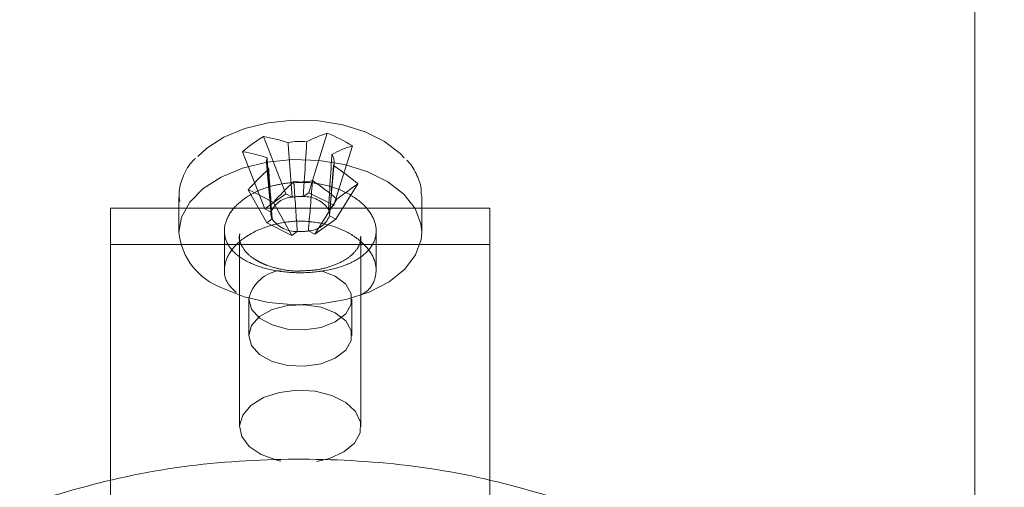
# Model space of a CAD drawing. Units: millimetres. Extents: x 0 to 59.4, y 0 to 42.1.
# Drawn here: x 15.6 to 15.8, y 28.8 to 28.8 of the extents above; entities that cross this region are included whole.
import ezdxf

# ---------------------------------------------------------------- set-up
doc = ezdxf.new("R2010")
doc.units = ezdxf.units.MM
doc.linetypes.add('HIDDEN', pattern=[0.1905, 0.127, -0.0635])
doc.layers.add('LE_NORM', color=179, linetype='Continuous', lineweight=40)
doc.styles.add('SLDTEXTSTYLE0', font='TXT', dxfattribs={"width": 0.605})
doc.dimstyles.new('SLDDIMSTYLE0', dxfattribs={"dimtxt": 0.35, "dimasz": 0.3, "dimexe": 0, "dimexo": 0.0625, "dimgap": 0.08750000000000001, "dimtad": 1, "dimlfac": 50, "dimrnd": 1e-09, "dimzin": 12, "dimdsep": 46, "dimtxsty": 'SLDTEXTSTYLE0', "dimsah": 1, "dimcen": 0, "dimadec": 0, "dimazin": 3, "dimtfac": 1, "dimtofl": 0, "dimtmove": 0, "dimatfit": 3, "dimfxl": 0, "dimfrac": 2, "dimtolj": 1, "dimtzin": 12, "dimarcsym": 0})
doc.dimstyles.new('SLDDIMSTYLE1', dxfattribs={"dimtxt": 0.35, "dimasz": 0.3, "dimexe": 0, "dimexo": 0.0625, "dimgap": 0.08750000000000001, "dimtad": 1, "dimlfac": 50, "dimrnd": 1e-09, "dimzin": 12, "dimdsep": 46, "dimtxsty": 'SLDTEXTSTYLE0', "dimsah": 1, "dimcen": 0.09, "dimadec": 0, "dimazin": 3, "dimtfac": 1, "dimtofl": 0, "dimtmove": 0, "dimatfit": 3, "dimfxl": 0, "dimfrac": 2, "dimtolj": 1, "dimtzin": 12, "dimarcsym": 0})
doc.dimstyles.new('SLDDIMSTYLE2', dxfattribs={"dimtxt": 0.35, "dimasz": 0.3, "dimexe": 0, "dimexo": 0.0625, "dimgap": 0.08750000000000001, "dimtad": 1, "dimdec": 0, "dimlfac": 50, "dimrnd": 1e-09, "dimzin": 12, "dimdsep": 46, "dimtxsty": 'SLDTEXTSTYLE0', "dimsah": 1, "dimcen": 0.09, "dimadec": 0, "dimazin": 3, "dimtfac": 1, "dimtofl": 0, "dimtmove": 0, "dimatfit": 3, "dimfxl": 0, "dimfrac": 2, "dimtolj": 1, "dimtzin": 12, "dimarcsym": 0})

# ---------------------------------------------------------------- blocks, each defined once
blk = doc.blocks.new('_D_1')
at = {"layer": 'LE_NORM'}
blk.add_line((18.24516735601187, 26.88557550063619), (15.68534966677742, 29.33076126001776), dxfattribs=at)
blk.add_solid([(18.24516735601187, 26.88557550063619), (18.0973066975847, 27.16510586694634), (17.95916060948405, 27.02048339862801)], dxfattribs=at)
at = {"layer": 'LE_NORM', "char_height": 0.35, "attachment_point": 1, "rotation": 316.3120425917396, "style": 'SLDTEXTSTYLE0'}
for s, insert in [('R', (16.91937860045854, 28.7715631152497)), ('177', (17.12477214803062, 28.5753673550187))]:
    blk.add_mtext(s, dxfattribs=dict(at, insert=insert))
blk = doc.blocks.new('_D_2')
at = {"layer": 'LE_NORM'}
for p, q in [((15.80089588009591, 39.26076126001776), (23.51705464290792, 39.26076126001776)), ((23.41799464290792, 39.26076126001776), (23.41799464290792, 25.79076126001776)), ((15.78440966677742, 25.79076126001776), (23.51705464290792, 25.79076126001776))]:
    blk.add_line(p, q, dxfattribs=at)
for points in [[(23.41799464290792, 39.26076126001776), (23.31799464290792, 38.96076126001776), (23.51799464290792, 38.96076126001776)], [(23.41799464290792, 25.79076126001776), (23.51799464290792, 26.09076126001776), (23.31799464290792, 26.09076126001776)]]:
    blk.add_solid(points, dxfattribs=at)
at = {"layer": 'LE_NORM', "insert": (22.96682092234621, 31.92282922593714), "char_height": 0.35, "attachment_point": 1, "rotation": 90.00000000000041, "style": 'SLDTEXTSTYLE0'}
blk.add_mtext('673,50', dxfattribs=at)
blk = doc.blocks.new('_D_3')
at = {"layer": 'LE_NORM'}
for p, q in [((9.664867803355099, 34.56327178265704), (9.664867803355099, 24.7730479836656)), ((21.05736525034198, 34.25531033750801), (21.05736525034198, 24.7730479836656)), ((9.664867803355099, 24.8721079836656), (21.05736525034198, 24.8721079836656))]:
    blk.add_line(p, q, dxfattribs=at)
for points in [[(9.664867803355099, 24.8721079836656), (9.9648678033551, 24.7721079836656), (9.9648678033551, 24.9721079836656)], [(21.05736525034198, 24.8721079836656), (20.75736525034198, 24.9721079836656), (20.75736525034198, 24.7721079836656)]]:
    blk.add_solid(points, dxfattribs=at)
at = {"layer": 'LE_NORM', "insert": (15.03226832920788, 25.32328170422732), "char_height": 0.35, "attachment_point": 1, "style": 'SLDTEXTSTYLE0'}
blk.add_mtext('570', dxfattribs=at)
blk = doc.blocks.new('_D_4')
at = {"layer": 'LE_NORM'}
for p, q in [((15.78440966672077, 37.40853265731828), (22.92759233237783, 37.40853265731828)), ((22.82853233237783, 37.40853265731828), (22.82853233237783, 27.13665488466221)), ((15.79940966685566, 27.13665488466221), (22.92759233237783, 27.13665488466221))]:
    blk.add_line(p, q, dxfattribs=at)
for points in [[(22.82853233237783, 37.40853265731828), (22.72853233237782, 37.10853265731828), (22.92853233237783, 37.10853265731828)], [(22.82853233237783, 27.13665488466221), (22.92853233237783, 27.43665488466221), (22.72853233237782, 27.43665488466221)]]:
    blk.add_solid(points, dxfattribs=at)
at = {"layer": 'LE_NORM', "insert": (22.37735861181611, 31.812246517161, 0.0002000000000051156), "char_height": 0.35, "attachment_point": 1, "rotation": 90.00000000000041, "style": 'SLDTEXTSTYLE0'}
blk.add_mtext('514', dxfattribs=at)

msp = doc.modelspace()

# ---------------------------------------------------------------- linework, layer by layer
at = {"color": 7, "linetype": 'HIDDEN', "lineweight": 0}
for p, q in [((15.76784967005568, 27.24187919519841), (15.76784967005568, 31.48956081293523)), ((15.69220973950194, 28.81272193811834), (15.68977436216863, 28.80488750360906)), ((15.6777472293781, 28.81195423029363), (15.68065622382181, 28.80440303705632)), ((15.68089243516641, 28.81049224756658), (15.6814939608177, 28.80361530207097)), ((15.68105891280191, 28.80992481134831), (15.6815092480121, 28.80397483728826)), ((15.68920537296997, 28.80361530207097), (15.6898068988541, 28.81049224756658)), ((15.68695533139015, 28.80813667200505), (15.68646193543298, 28.80654880426824)), ((15.6784895940529, 28.80693408869207), (15.68092497138622, 28.80258533380925)), ((15.68326103085036, 28.80682536981999), (15.683429349827, 28.80638763330877)), ((15.6842823740173, 28.80596038721501), (15.68415394882521, 28.8076569738239)), ((15.68587204834528, 28.80801364801824), (15.68574779332465, 28.80603763483465)), ((15.69295210464241, 28.80770179651677), (15.69004310973303, 28.80306980036199)), ((15.683429349827, 28.80638763330877), (15.68065622382181, 28.80440303705632)), ((15.683429349827, 28.80638763330877), (15.6842823740173, 28.80596038721501)), ((15.68574779332465, 28.80603763483465), (15.68646193543298, 28.80654880426824)), ((15.68977436216863, 28.80488750360906), (15.68646193543298, 28.80654880426824)), ((15.6901789785208, 28.80571624659001), (15.68726998384426, 28.80108425043523)), ((15.68906022029312, 28.80437633417546), (15.689191231768, 28.8064591588825)), ((15.68941862302216, 28.80628845117986), (15.68919008554274, 28.80349800013006)), ((15.66034966640489, 28.80451461695134), (15.66034966640489, 28.75657150171697)), ((15.71034966714995, 28.80451461695134), (15.66034966640489, 28.80451461695134)), ((15.6815092480121, 28.80397483728826), (15.68065622382181, 28.80440303705632)), ((15.68163911326172, 28.80309650324285), (15.68147751529085, 28.80543491266667)), ((15.68180202113779, 28.80527183435857), (15.68423739823828, 28.80092403315007)), ((15.68977436216863, 28.80488750360906), (15.68906022029312, 28.80437633417546)), ((15.71034966714995, 28.75657150171697), (15.71034966714995, 28.80451461695134)), ((15.68092497138622, 28.80258533380925), (15.68163911326172, 28.80309650324285)), ((15.68726998384426, 28.80108425043523), (15.69004310973303, 28.80306980036199)), ((15.68919008554274, 28.80349800013006), (15.69004310973303, 28.80306980036199)), ((15.68092497138622, 28.80258533380925), (15.68423739823828, 28.80092403315007)), ((15.67534966700094, 28.80152389429509), (15.67534966700094, 28.79634830377996)), ((15.67734966639744, 28.80069419763982), (15.67734966639744, 28.77571746729314)), ((15.68495154034661, 28.80143520258367), (15.68423739823828, 28.80092403315007)), ((15.68726998384426, 28.80108425043523), (15.68641695965396, 28.8015124502033)), ((15.69334738821106, 28.80080863855779), (15.6933496671574, 28.80069419763982)), ((15.6933496671574, 28.77571746729314), (15.6933496671574, 28.80069419763982)), ((15.6953496665539, 28.79635307215154), (15.6953496665539, 28.80152103327214)), ((15.71034966714995, 28.79971191309392), (15.66034966640489, 28.79971191309392)), ((15.67854966668727, 28.79252883814275), (15.67854966668727, 28.78772613428533)), ((15.69214966686758, 28.78772613428533), (15.69214966686758, 28.79252883814275))]:
    msp.add_line(p, q, dxfattribs=at)
at = {"color": 7, "linetype": 'Continuous', "lineweight": 15}
for p, q in [((15.77424966663437, 28.04878398798406), (15.77424966663437, 29.51784107111394)), ((15.68052035503404, 28.81393882654607), (15.68326103085036, 28.80682536981999)), ((15.68889731241705, 28.81438419245183), (15.68695533139015, 28.80813667200505)), ((15.66934966601746, 28.80596038721501), (15.66934966601746, 28.80133506678044)), ((15.70134966753738, 28.80596038721501), (15.70133883998113, 28.80631324671208)), ((15.70134966753738, 28.80133506678044), (15.70134966753738, 28.80596038721501))]:
    msp.add_line(p, q, dxfattribs=at)
at = {"color": 7, "linetype": 'Continuous', "lineweight": 15, "flags": 128}
for points in [[(15.69904936969595, 28.81112262628972), (15.69849990800338, 28.81170818232), (15.69646395117359, 28.8132893743366), (15.69390830330866, 28.81457206629216), (15.69095246333944, 28.81549426935613), (15.68773464256281, 28.81601497553289), (15.68440530306742, 28.81610938929021), (15.6811201207185, 28.8157717885822), (15.67803270768689, 28.81501933954656), (15.67528742671328, 28.81388637445867), (15.67301264617907, 28.81242629908025), (15.67182681083994, 28.81132194422185)], [(15.66934966601746, 28.80596038721501), (15.66935007393675, 28.80589267633855), (15.6693724815579, 28.80544921778142)], [(15.67507883001434, 28.79398223780095), (15.67795626705827, 28.79283115290105), (15.68117941150757, 28.79207775019109), (15.68459755226121, 28.79175636194646), (15.68805086103583, 28.79188415430486), (15.69137786494883, 28.79245254419744), (15.69442299686687, 28.79343673609197), (15.69704387083965, 28.79479095362126), (15.69911793552654, 28.79645034693181), (15.70054821230786, 28.79833766840398), (15.70126782104688, 28.80036613367498), (15.70134966753738, 28.80133506678044)]]:
    msp.add_lwpolyline(points, dxfattribs=at)
at = {"color": 7, "linetype": 'HIDDEN', "lineweight": 0, "flags": 128}
for points in [[(15.70134966753738, 28.80133506678044), (15.70124311492162, 28.80243942163884), (15.7004752497034, 28.80446121118963), (15.69900012787746, 28.80633708856999), (15.69688672691898, 28.80797836206853), (15.69423386480974, 28.80930969141423), (15.69116558766308, 28.81026718042791), (15.68782536455745, 28.81080791376531), (15.68436938050052, 28.81090518854558), (15.68095923381241, 28.81055519007146), (15.67775437867584, 28.80977413080632), (15.67490467083024, 28.8085982503742), (15.67254335925298, 28.80708286188543), (15.67078085642623, 28.80529853723943), (15.66969957508462, 28.80332919977605), (15.66934966601746, 28.80133506678044)], [(15.67734966639744, 28.80069419763982), (15.67735193416791, 28.80080863855779), (15.677383695993, 28.80113574884832)], [(15.67854966668727, 28.79252883814275), (15.67891810953932, 28.7912060918659), (15.67998351136537, 28.79002544306218), (15.68163041936549, 28.78911754511296), (15.68368036547525, 28.78857871912419), (15.68591120638501, 28.78846809290349), (15.68808119560907, 28.78879711054265), (15.68995518170612, 28.78953048609197), (15.69133008856641, 28.79058906458318), (15.69205692390295, 28.79185840509831), (15.69205692390295, 28.79319927118718), (15.69133008856641, 28.79446861170232), (15.68995518170612, 28.79552719019353), (15.68808119560907, 28.79626056574285), (15.68806181758026, 28.79626628778875)], [(15.67854966668727, 28.78772613428533), (15.67891810953932, 28.78640243433416), (15.67998351136537, 28.78522273920476), (15.68163041936549, 28.78431388758123), (15.68368036547525, 28.78377506159245), (15.68591120638501, 28.78366443537175), (15.68808119560907, 28.78399345301091), (15.68995518170612, 28.78472778223455), (15.69133008856641, 28.78578636072576), (15.69205692390295, 28.78705474756658), (15.69205692390295, 28.78839656732976), (15.69133008856641, 28.78966495417058), (15.68995518170612, 28.79072353266179), (15.68808119560907, 28.79145786188543), (15.68591120638501, 28.79178687952458), (15.68368036547525, 28.79167625330388), (15.68163041936549, 28.79113742731511), (15.67998351136537, 28.79022857569158), (15.67891810953932, 28.78904888056218), (15.67854966668727, 28.78772613428533)], [(15.68751283225918, 28.77110168360174), (15.6891835828157, 28.77150985620915), (15.69108286852332, 28.77237388513982), (15.69247273382114, 28.7735354604572), (15.69322968300747, 28.77489063166082), (15.69328645922559, 28.77631923578679), (15.69263801563846, 28.77769443415105), (15.69134197084548, 28.77889415644109), (15.68951348334866, 28.77981159113347), (15.68731502237113, 28.78036472223699), (15.68494193098939, 28.78050586603582), (15.68260506869609, 28.78022071741521), (15.68051207604202, 28.77953597925603), (15.67884892484488, 28.77851173304021), (15.67776339294704, 28.77723953150213), (15.67735193416791, 28.77583190821111), (15.67765110990348, 28.77441379450261), (15.6786343360165, 28.77311202906072), (15.68021424839588, 28.77204200647771), (15.68021424839588, 28.77204200647771)], [(15.68021424839588, 28.77204200647771), (15.68225046553033, 28.77129814051091), (15.68278100624064, 28.77117702387273)]]:
    msp.add_lwpolyline(points, dxfattribs=at)
at = {"color": 7, "linetype": 'Continuous', "lineweight": 15}
for centre, radius, start, end in [((15.68921476653489, 28.79886013250238), 0.01740574058778279, 119.9678532123729, 131.211197697254), ((15.67746513285965, 28.79501579651987), 0.01916808409589509, 70.8871509762697, 80.82844423313786), ((15.68535012383405, 28.80605672793575), 0.007251239896154401, 83.263292337963, 102.8185374081005), ((15.69353011037719, 28.79950111384881), 0.01558745795962769, 107.2902969409421, 118.0478734928504), ((15.68163514548304, 28.79578112482545), 0.01997030780156019, 58.02725306395007, 68.67558434056428), ((15.69684253419974, 28.79783886808362), 0.01558744880890006, 107.29029485197, 118.0478773412249), ((15.67467187447031, 28.79295129943911), 0.01925017373610751, 70.90839994659788, 80.80719330027752), ((15.68258767716044, 28.81062875418514), 0.001699049640516777, 162.3944168295148, 214.4234725443398), ((15.68811300128426, 28.81063569921676), 0.001697640110363018, 342.3942627969026, 34.43432071422463), ((15.705175444565, 28.78331220540496), 0.03563885502627369, 132.3084503681591, 138.4852655234234), ((15.67083984407813, 28.78162928710746), 0.03418666134855899, 49.69851137392051, 56.45497270023301), ((15.68534490906463, 28.8152881512181), 0.007331146804933896, 263.3708943499823, 282.7109353961346), ((15.6681540883685, 28.77976000803119), 0.03404147626563328, 49.68408382520654, 56.46939428179093), ((15.6543061613643, 28.75461147654916), 0.05764108047270933, 61.50914630888832, 65.1936910955137), ((15.70819874080758, 28.78193510610398), 0.03523336054017231, 132.272873977641, 138.5208468605825), ((15.72958660507469, 28.7536067535504), 0.06533268933279507, 124.1068283682847, 127.0982698611787), ((15.67804318139195, 28.80220043006513), 0.008736478877727622, 185.6845670908901, 250.1653211106569)]:
    msp.add_arc(centre, radius, start, end, dxfattribs=at)
at = {"color": 7, "linetype": 'HIDDEN', "lineweight": 0}
for centre, radius, start, end in [((15.68440348866141, 28.80286190841957), 0.003100844982079475, 92.23846197231835, 158.9666385341712), ((15.68534772488387, 28.7996886695784), 0.006361557559454647, 86.39437837090372, 99.64057676147185), ((15.68587297519218, 28.8021542978112), 0.00388535415858347, 34.8828668088319, 91.84632696568195), ((15.68776617493564, 28.80373623674841), 0.001443702913811727, 350.5017339197596, 26.31922581500575), ((15.68293060545341, 28.80373622317399), 0.001441247262439765, 170.4701833786347, 206.3507763564189), ((15.6848263584289, 28.80531853973041), 0.00388535428342974, 214.8828677417687, 271.8463276467871), ((15.68629829818644, 28.8046075025906), 0.003097326237908772, 272.1955922587757, 339.0095105246027), ((15.68535160878733, 28.80778416784128), 0.006361557560815992, 266.3943783721583, 279.6405767598774), ((15.68329370129784, 28.7914618548367), 0.004862542314644657, 96.51552789798735, 167.3244962177049)]:
    msp.add_arc(centre, radius, start, end, dxfattribs=at)
at = {"color": 7, "linetype": 'Continuous', "lineweight": 15}
for points, knots in [([(15.68415394882521, 28.8076569738239), (15.68403438699799, 28.80922092773395), (15.68389492197266, 28.81104522965994), (15.68376051606328, 28.81286723013002), (15.68374133485684, 28.81312724970281)], [0, 0, 0, 0, 0.8572889650380054, 0.9999999999999999, 0.9999999999999999, 0.9999999999999999, 0.9999999999999999]), ([(15.68620074508561, 28.81325790308416), (15.68618468849184, 28.81299598037304), (15.68607762600804, 28.81124952677132), (15.68596650450609, 28.80950042766036), (15.68587204834528, 28.80801364801824)], [0, 0, 0, 0, 0.1499740450358837, 0.9999999999999999, 0.9999999999999999, 0.9999999999999999, 0.9999999999999999]), ([(15.67155144296902, 28.81107208155095), (15.67137683806769, 28.8109064139682), (15.67059701215225, 28.81016650418675), (15.6698166606596, 28.80860772661106), (15.66927141086733, 28.80681635033569), (15.6694092043125, 28.80573743531798), (15.66945587963181, 28.80537197016179)], [0, 0, 0, 0, 0.104708367723995, 0.4676518133023402, 0.8196755907520418, 1, 1, 1, 1]), ([(15.68096820896806, 28.81114265345037), (15.68098726413067, 28.81088234697128), (15.68101696934941, 28.81047655348328), (15.68104784361394, 28.81007042018694), (15.68105891280191, 28.80992481134831)], [0, 0, 0, 0, 0.6414752497801, 1, 1, 1, 1]), ([(15.689191231768, 28.8064591588825), (15.68928341083298, 28.80790998396968), (15.68939225591593, 28.80962311890965), (15.68949711638114, 28.81133372596035), (15.68951317228692, 28.81159564875066)], [0, 0, 0, 0, 0.8468831341482973, 1, 1, 1, 1]), ([(15.70128010332899, 28.8063666524738), (15.70128836287767, 28.8065236963054), (15.70133261848997, 28.80736515522716), (15.70074502703927, 28.80884299944405), (15.70006927844438, 28.81019601278286), (15.6994479821196, 28.81079433178773), (15.69938436363207, 28.81085559748113)], [0, 0, 0, 0, 0.09773709397317634, 0.5236865967616884, 0.9512272371629281, 1, 1, 1, 1]), ([(15.68147751529085, 28.80543491266667), (15.68139564198081, 28.80660618143538), (15.68129709709094, 28.80801595162521), (15.68120221384551, 28.80942918555), (15.68118616173359, 28.8096682729572)], [0, 0, 0, 0, 0.8308224823867412, 1, 1, 1, 1]), ([(15.68973112458678, 28.81012222193181), (15.68971195589218, 28.80988122828884), (15.68961017981277, 28.80860167385647), (15.68950444419697, 28.80732482001369), (15.68941862302216, 28.80628845117986)], [0, 0, 0, 0, 0.1883418453114281, 1, 1, 1, 1]), ([(15.64934966832714, 28.76561424158513), (15.65394141407467, 28.76696950114746), (15.66325799827674, 28.76971930275289), (15.67807047407043, 28.77150762873949), (15.69313308064636, 28.77147668487796), (15.70776429479238, 28.76964102260088), (15.71691775379174, 28.76692788532556), (15.7213496652277, 28.76561424158513)], [0, 0, 0, 0, 0.1990462081262931, 0.4038618120593721, 0.6029121885361247, 0.8077384721088549, 1, 1, 1, 1])]:
    msp.add_open_spline(points, degree=3, knots=knots, dxfattribs=at)
at = {"color": 7, "linetype": 'HIDDEN', "lineweight": 0}
for points, knots in [([(15.68641695965396, 28.8015124502033), (15.68657983517032, 28.80347924131043), (15.68676261809502, 28.80568642283712), (15.68693880932616, 28.80789601863983), (15.68695799881442, 28.80813667200505)], [0, 0, 0, 0, 0.8910871549754187, 1, 1, 1, 1]), ([(15.68344546322094, 28.80780097864568), (15.68456442755399, 28.80787333818922), (15.68680231039854, 28.80801805431318), (15.69005458244887, 28.80725830093244), (15.69277028198227, 28.80589011880409), (15.69466423969967, 28.80404193707792), (15.69550760935451, 28.80198784181317), (15.69520778013937, 28.79998700605404), (15.69380697003348, 28.79825737405772), (15.69145918388251, 28.79694024142975), (15.68841597142104, 28.79614018465823), (15.68502812121955, 28.79590498540702), (15.68168610670525, 28.79624649276547), (15.67875683976141, 28.79714346938364), (15.67655887580827, 28.79854366879488), (15.67534748400378, 28.80034566402361), (15.67526486547782, 28.80237375277887), (15.67630995433734, 28.80440429906323), (15.6783664800457, 28.80617141967582), (15.68089567163639, 28.80733856230265), (15.68271457723185, 28.80766842913524), (15.68344546322094, 28.80780097864568)], [0, 0, 0, 0, 0.05336413027185473, 0.1067260752843819, 0.1602055904325634, 0.2139656690441787, 0.2677063511829219, 0.3211562605550882, 0.374485887055877, 0.4280764121220345, 0.4818781958940184, 0.5355278051409483, 0.5888943416566361, 0.6422903816691196, 0.6959778516651002, 0.7497704605526355, 0.8033091173854434, 0.8566404080661031, 0.9101245329502237, 0.9638855805412048, 1, 1, 1, 1]), ([(15.68449858858565, 28.8080060186237), (15.68451465390193, 28.80776726910632), (15.68466217602449, 28.80557491665208), (15.68481518987098, 28.80338586456599), (15.68495154034661, 28.80143520258367)], [0, 0, 0, 0, 0.1089010651183726, 1, 1, 1, 1]), ([(15.67966654038372, 28.80157539270818), (15.68065046786313, 28.80194818230009), (15.68261849432756, 28.80269382646379), (15.68604780397591, 28.80289808326286), (15.68934829351884, 28.80235443090063), (15.69221580638653, 28.80109679228899), (15.69431536993908, 28.79932800434678), (15.69542646042147, 28.79728102532379), (15.695333766452, 28.79527485245955), (15.69460702198575, 28.79383482559474), (15.69367312798499, 28.793261666362), (15.69346890531795, 28.7931363286823)], [0, 0, 0, 0, 0.1208119880130201, 0.2416450344193282, 0.361989047408223, 0.4825175155436998, 0.6038114620909708, 0.7252960462132677, 0.8460686111498479, 0.9663384937205154, 1, 1, 1, 1]), ([(15.67688592363464, 28.79339572809636), (15.67643904165912, 28.79384028904712), (15.67544803188074, 28.79482615169858), (15.67519759819687, 28.79673094988485), (15.67597287794093, 28.79876822713176), (15.67759399309173, 28.80046521509527), (15.67906669190309, 28.80125407769599), (15.67966654317768, 28.80157539270818)], [0, 0, 0, 0, 0.1827025780988852, 0.4051629990635243, 0.626302973239128, 0.8477878598888378, 1, 1, 1, 1]), ([(15.68005946072133, 28.79736587427556), (15.67978472003892, 28.79751613469516), (15.67898247461748, 28.79795489655812), (15.67799147102325, 28.7988354097904), (15.67741425801314, 28.79997496558662), (15.67723466117742, 28.80064472378303), (15.6773779785577, 28.80105913699704), (15.67737808849977, 28.801059454903)], [0, 0, 0, 0, 0.1463889069846172, 0.4274570090732193, 0.7090529040372882, 0.9997768077490339, 1, 1, 1, 1]), ([(15.6933123229848, 28.80078384302556), (15.69330099968479, 28.80045584474996), (15.69327758416938, 28.79977757528194), (15.69257431685148, 28.79869885725609), (15.69132458569926, 28.79766079938302), (15.68955262642934, 28.79684220537742), (15.68761009244301, 28.79633349581447), (15.68626431131491, 28.79627835503739), (15.68566721136648, 28.79625389002263)], [0, 0, 0, 0, 0.1581622632710686, 0.3270646285348076, 0.507330994041943, 0.6836703192232052, 0.8596499593156227, 1, 1, 1, 1]), ([(15.68566721136648, 28.79625389002263), (15.68551502318024, 28.79624119223291), (15.68461937207412, 28.7961664637688), (15.68296130913914, 28.79638869645344), (15.68122867304617, 28.79682394282717), (15.68035376510873, 28.79722946380542), (15.68005946072133, 28.79736587427556)], [0, 0, 0, 0, 0.07561704119892784, 0.4450180284333838, 0.8133133531313991, 1, 1, 1, 1])]:
    msp.add_open_spline(points, degree=3, knots=knots, dxfattribs=at)

# ---------------------------------------------------------------- dimensions: what is measured, and where the dimension line sits
at = {"layer": 'LE_NORM'}
for base, p1, p2, dimstyle, picture, middle in [((23.41799464290792, 25.79076126001776), (15.70183588009591, 39.26076126001776), (15.68534966677742, 25.79076126001776), 'SLDDIMSTYLE1', '_D_2', (23.41799464290792, 32.52576126001775)), ((22.82853233237782, 27.13665488466221), (15.68534966672077, 37.40853265731828), (15.70034966685566, 27.13665488466221), 'SLDDIMSTYLE2', '_D_4', (22.82853233237782, 32.27259377099024))]:
    dim = msp.add_linear_dim(base=base, p1=p1, p2=p2, angle=90.0000000000002, dimstyle=dimstyle, dxfattribs=at)
    dim.commit()
    dim.dimension.update_dxf_attribs({"geometry": picture, "text_midpoint": middle, "dimtype": 160})
dim = msp.add_linear_dim(base=(21.05736525034198, 24.8721079836656), p1=(9.664867803355099, 34.66233178265704), p2=(21.05736525034198, 34.35437033750801), dimstyle='SLDDIMSTYLE2', dxfattribs=at)
dim.commit()
dim.dimension.update_dxf_attribs({"geometry": '_D_3', "text_midpoint": (15.36111652684854, 24.8721079836656), "dimtype": 160})
dim = msp.add_radius_dim(center=(15.68534966677742, 29.33076126001776), mpoint=(18.24516735601187, 26.88557550063619), dimstyle='SLDDIMSTYLE0', dxfattribs=at)
dim.commit()
dim.dimension.update_dxf_attribs({"geometry": '_D_1', "text_midpoint": (16.96525951139465, 28.10816938032697), "dimtype": 164})

doc.saveas('drawing.dxf')
